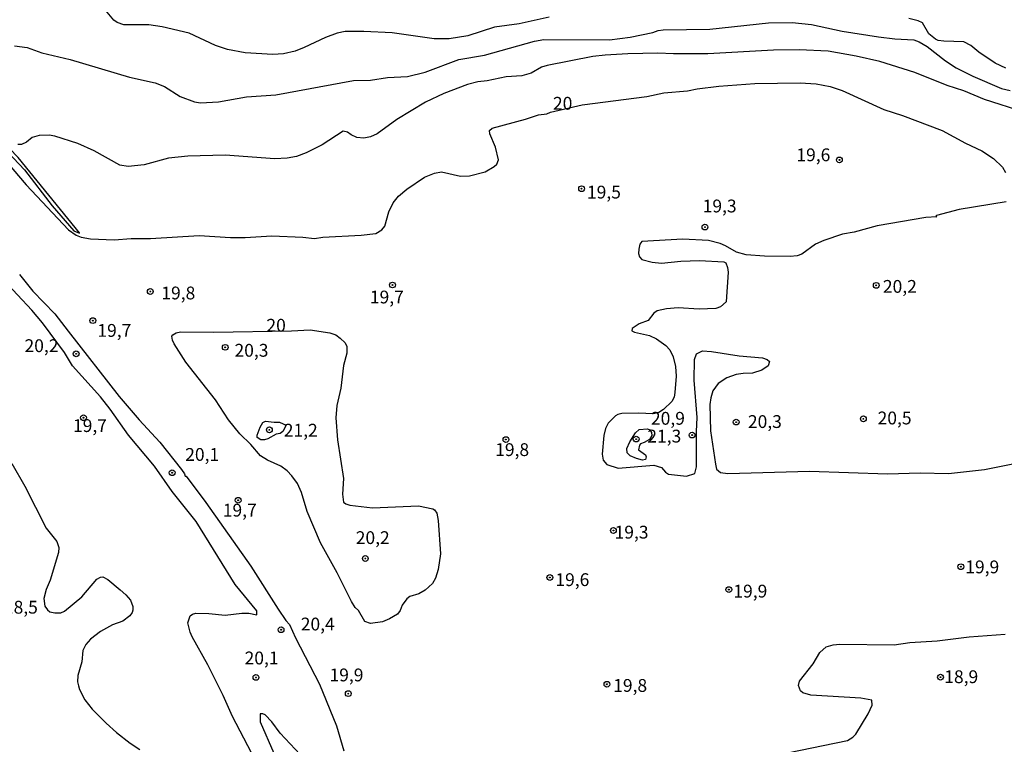
# Model space of a CAD drawing. Units: millimetres. Extents: x 183122 to 185539, y 1671511 to 1674288.
# Drawn here: x 183624 to 183816, y 1673897 to 1674039 of the extents above; entities that cross this region are included whole.
import ezdxf
from ezdxf.enums import TextEntityAlignment as Align

# ---------------------------------------------------------------- set-up
doc = ezdxf.new("R2010")
doc.units = ezdxf.units.MM
doc.header["$MEASUREMENT"] = 0
for name, color, linetype in [('IMAGEM', 7, 'Continuous'), ('V-CORTE', 241, 'Continuous'), ('V-CURVA_DE_NIVEL', 4, 'Continuous'), ('V-CURVA_MESTRA', 1, 'Continuous'), ('V-PONTO_DE_APARELHO', 4, 'Continuous'), ('V-TEXTO_DE_ALTIMETRIA', 40, 'Continuous')]:
    doc.layers.add(name, color=color, linetype=linetype)
picture_1 = doc.add_image_def('image1.jpg', size_in_pixel=(4027, 4628))

# ---------------------------------------------------------------- blocks, each defined once
blk = doc.blocks.new('805')
at = {"color": 0, "linetype": 'ByBlock', "lineweight": -2}
for radius in [0.562, 0.0806]:
    blk.add_circle((0, 0), radius, dxfattribs=at)

msp = doc.modelspace()

# ---------------------------------------------------------------- linework, layer by layer
at = {"layer": 'V-CORTE'}
msp.add_lwpolyline([(183605.23, 1674034.14), (183605.22, 1674034.15), (183592, 1674049.84), (183591.64, 1674048.79), (183594.66, 1674045.11), (183598.55, 1674039.64), (183601.45, 1674036.77), (183604.11, 1674033.57), (183605.22, 1674032.9), (183605.23, 1674032.89), (183614.02, 1674021.99), (183619.16, 1674014.99), (183624.54, 1674009.32), (183629.96, 1674002.28), (183634.2, 1673997.4), (183635.31, 1673996.96), (183635.26, 1673997.02), (183623.32, 1674011.72), (183619.96, 1674015.26), (183615.94, 1674022.34), (183608.48, 1674030.33)], close=True, dxfattribs=at)
at = {"layer": 'V-CURVA_DE_NIVEL'}
for points in [[(183726.95, 1674039.15), (183721.09, 1674037.79), (183716.29, 1674037.2), (183711.06, 1674035.48), (183707.41, 1674034.86), (183704.48, 1674034.9), (183696.32, 1674036.09), (183690.75, 1674036.35), (183687.14, 1674036.3), (183685.57, 1674035.98), (183683.29, 1674035.16), (183679.15, 1674033.18), (183677.35, 1674032.5), (183675.07, 1674031.97), (183673.03, 1674031.84), (183667.6, 1674032.16), (183664.16, 1674032.84), (183661.86, 1674033.56), (183656.68, 1674036.01), (183651.45, 1674037.22), (183648.82, 1674037.62), (183643.93, 1674037.6), (183642.61, 1674038.11), (183641.97, 1674038.56), (183639.08, 1674042.02)], [(183622.6, 1674033.5), (183625.07, 1674033.2), (183627.96, 1674032.14), (183633.44, 1674030.87), (183645.04, 1674027.44), (183650.09, 1674026.28), (183651.88, 1674025.56), (183654.94, 1674023.66), (183657.74, 1674022.62), (183658.89, 1674022.41), (183662.41, 1674022.58), (183667.89, 1674023.54), (183673.59, 1674023.98), (183688.76, 1674026.75), (183692.07, 1674026.83), (183695.38, 1674027.34), (183699.29, 1674027.51), (183702.73, 1674028.4), (183709.32, 1674030.89), (183714.33, 1674031.69), (183724.06, 1674034.41), (183725.89, 1674034.73), (183738.72, 1674034.69), (183742.76, 1674035.2), (183747.18, 1674036.15), (183748.2, 1674036.54), (183749.17, 1674036.64), (183758.31, 1674036.77), (183769.78, 1674038), (183774.37, 1674038.07), (183778.11, 1674037.66), (183784.14, 1674036.39), (183791.24, 1674035.29), (183794.42, 1674034.88), (183798.08, 1674034.71), (183799.14, 1674034.33), (183800.71, 1674033.37), (183804.32, 1674030.59), (183806.4, 1674029.23), (183809.63, 1674027.61), (183815.24, 1674025.17), (183816.94, 1674024.83)], [(183816.07, 1674029.17), (183813.97, 1674030.16), (183810.78, 1674032.29), (183809.21, 1674033.56), (183807.85, 1674034.29), (183803.94, 1674034.41), (183802.83, 1674034.56), (183802.32, 1674034.8), (183801.05, 1674035.84), (183799.77, 1674038.01), (183798.97, 1674038.43), (183797.14, 1674038.85)], [(183819.66, 1674020.6), (183811.93, 1674023.05), (183807.85, 1674024.75), (183804.64, 1674025.77), (183798.29, 1674028.32), (183791.45, 1674030.44), (183786.86, 1674031.52), (183781.42, 1674032.48), (183775.73, 1674032.76), (183770.71, 1674032.65), (183757.88, 1674031.97), (183751.21, 1674031.97), (183748.15, 1674032.12), (183742.33, 1674031.95), (183737.87, 1674031.72), (183735.49, 1674031.44), (183726.57, 1674029.7), (183725.44, 1674029.36), (183723.45, 1674028.18), (183721.58, 1674027.68), (183718.58, 1674027.49), (183714.84, 1674026.7), (183713.02, 1674026.49), (183710.98, 1674025.96), (183706.41, 1674024.24), (183702.82, 1674022.52), (183697.25, 1674019.16), (183693.39, 1674016.36), (183692.11, 1674015.74), (183690.75, 1674015.51), (183689.39, 1674015.63), (183688.29, 1674016.14), (183687.57, 1674016.7), (183686.72, 1674016.87), (183682.64, 1674014.19), (183679.54, 1674012.62), (183677.62, 1674011.94), (183675.84, 1674011.6), (183673.42, 1674011.49), (183663.73, 1674012.17), (183656.46, 1674012), (183652.68, 1674011.6), (183647.92, 1674010.32), (183644.78, 1674010), (183643.17, 1674010.26), (183638.15, 1674013.04), (183634.97, 1674014.47), (183630.46, 1674015.89), (183629.4, 1674016.08), (183627.4, 1674016.02), (183626.04, 1674015.61), (183624.94, 1674014.74), (183624, 1674014.27), (183623.28, 1674014.25)], [(183674.46, 1673957.85), (183673.67, 1673957.7), (183672.06, 1673956.79), (183671.38, 1673956.62), (183670.7, 1673956.64), (183669.97, 1673957.05), (183669.97, 1673957.54), (183670.52, 1673959.11), (183671.08, 1673960), (183671.59, 1673960.25), (183673.25, 1673960.04), (183674.35, 1673960.08), (183675.6, 1673959.47), (183674.96, 1673958.22), (183674.46, 1673957.85)], [(183745.48, 1673956.08), (183744.75, 1673955.81), (183744.56, 1673955.56), (183744.41, 1673954.69), (183745.77, 1673953.69), (183745.9, 1673953.28), (183745.77, 1673952.78), (183745.14, 1673952.67), (183743.99, 1673952.96), (183742.76, 1673953.52), (183742.18, 1673954.05), (183742.12, 1673954.94), (183742.67, 1673956.22), (183743.77, 1673958), (183744.5, 1673958.64), (183746.11, 1673958.76), (183746.58, 1673958.59), (183746.92, 1673958.05), (183746.96, 1673957.45), (183746.54, 1673956.67), (183745.48, 1673956.08)], [(183622.07, 1673951.97), (183624.62, 1673947.59), (183628.8, 1673939.39), (183630.84, 1673936.8), (183631.29, 1673935.57), (183631.22, 1673934.59), (183629.57, 1673929.24), (183628.8, 1673927.41), (183628.36, 1673925.63), (183628.55, 1673924.14), (183629.02, 1673923.44), (183629.51, 1673923.01), (183630.46, 1673922.82), (183631.65, 1673922.84), (183632.35, 1673923.14), (183635.73, 1673925.96), (183638.68, 1673929.41), (183639.36, 1673929.81), (183639.85, 1673929.87), (183640.79, 1673929.34), (183643.21, 1673927.32), (183644.33, 1673926.37), (183645.24, 1673925.33), (183645.71, 1673924.1), (183645.71, 1673923.38), (183645.59, 1673922.91), (183645.12, 1673922.23), (183643.72, 1673921.23), (183641.72, 1673920.5), (183639.4, 1673919.19), (183637.43, 1673917.68), (183636.53, 1673916.66), (183635.96, 1673915.47), (183635.75, 1673913.31), (183634.94, 1673910.59), (183634.92, 1673909.35), (183635.07, 1673908.59), (183635.3, 1673907.87), (183636.36, 1673905.87), (183637.75, 1673904.04), (183640.47, 1673901.3), (183642.53, 1673899.47), (183645.21, 1673897.39), (183647.07, 1673896.16)], [(183773.45, 1673895.52), (183785.14, 1673897.94), (183786.18, 1673898.58), (183786.77, 1673899.17), (183789.21, 1673903.15), (183789.98, 1673904.85), (183789.9, 1673905.78), (183787.75, 1673906.17), (183777.98, 1673906.8), (183776.45, 1673907.2), (183776.02, 1673907.61), (183775.58, 1673908.65), (183775.79, 1673909.52), (183778.44, 1673912.92), (183779.74, 1673915.13), (183781, 1673916.23), (183782.36, 1673916.62), (183783.67, 1673916.76), (183794.25, 1673916.62), (183797.31, 1673917.06), (183802.66, 1673917.38), (183808.91, 1673918.15), (183815.92, 1673918.66)]]:
    msp.add_lwpolyline(points, dxfattribs=at)
at = {"layer": 'V-CURVA_MESTRA'}
for points in [[(183620.07, 1674012.05), (183624.87, 1674006.37), (183633.16, 1673997.64), (183634.67, 1673996.56), (183635.6, 1673996.18), (183637.47, 1673995.86), (183642.06, 1673995.67), (183645.38, 1673995.94), (183649.16, 1673995.94), (183658.63, 1673996.47), (183664.79, 1673996.11), (183667.6, 1673996.11), (183672.82, 1673996.43), (183678.9, 1673996.17), (183681.13, 1673995.9), (183682.81, 1673996.2), (183690.28, 1673996.54), (183693.09, 1673996.9), (183694.28, 1673997.6), (183694.87, 1673998.34), (183695.66, 1674001.13), (183696.53, 1674002.87), (183697.53, 1674004.2), (183699.18, 1674005.57), (183702.6, 1674007.86), (183704.56, 1674008.69), (183705.92, 1674008.9), (183709.66, 1674008.09), (183711.4, 1674008.14), (183714.46, 1674008.92), (183716.22, 1674009.96), (183716.71, 1674010.43), (183717.03, 1674011.24), (183716.46, 1674013.74), (183715.37, 1674016.34), (183715.29, 1674017.02), (183715.82, 1674017.46), (183722.32, 1674019.2), (183724.84, 1674020.07), (183726.48, 1674020.27), (183727.23, 1674020.59), (183733.37, 1674022.01), (183746.03, 1674023.64), (183749.3, 1674024.35), (183753.97, 1674024.71), (183755.84, 1674025.11), (183760.05, 1674025.66), (183767.06, 1674026.19), (183775.94, 1674026.32), (183779.08, 1674026.11), (183781.8, 1674025.62), (183784.1, 1674024.81), (183792.26, 1674021.12), (183795.91, 1674019.95), (183803.64, 1674017.02), (183808.19, 1674014.53), (183811.37, 1674013), (183813.67, 1674011.56), (183815.39, 1674009.84), (183816.03, 1674008.78)], [(183816.11, 1674003.08), (183806.96, 1674001.57), (183802.51, 1674000.4), (183802.43, 1674000.27), (183802.58, 1674000.17), (183800.46, 1674000.02), (183790.98, 1673998.41), (183786.48, 1673997.17), (183784.18, 1673996.75), (183780.57, 1673995.54), (183778.89, 1673994.82), (183776.28, 1673992.84), (183775.35, 1673992.54), (183773.99, 1673992.42), (183768.97, 1673992.5), (183765.36, 1673992.73), (183763.53, 1673993.24), (183761.34, 1673994.5), (183760.3, 1673994.92), (183758.05, 1673995.52), (183753.04, 1673995.81), (183745.03, 1673995.35), (183744.67, 1673994.8), (183744.43, 1673993.86), (183744.41, 1673992.97), (183744.6, 1673992.31), (183745, 1673991.82), (183747.05, 1673991.27), (183748.88, 1673991.1), (183752.61, 1673991.52), (183756.31, 1673991.61), (183761.02, 1673991.38), (183761.45, 1673991.14), (183761.77, 1673990.25), (183761.85, 1673989.32), (183761.47, 1673983.56), (183760.37, 1673982.56), (183759.45, 1673982.28), (183756.23, 1673982.13), (183752.1, 1673982.35), (183749.85, 1673982.18), (183748.03, 1673981.82), (183747.34, 1673981.31), (183746.26, 1673979.92), (183744.54, 1673979.27), (183743.14, 1673978.33), (183743.07, 1673977.9), (183743.58, 1673977.61), (183746.5, 1673976.97), (183747.86, 1673976.33), (183749.7, 1673975.06), (183750.49, 1673974.19), (183751.15, 1673972.79), (183751.57, 1673970.92), (183751.7, 1673969.05), (183751.49, 1673965.86), (183751.31, 1673964.97), (183750.87, 1673964.08), (183749.26, 1673962.53), (183748.37, 1673961.97), (183747.3, 1673961.68), (183744.29, 1673961.85), (183741.1, 1673961.74), (183740.33, 1673961.57), (183739.89, 1673961.29), (183738.48, 1673959.89), (183737.97, 1673958.85), (183737.64, 1673957.49), (183737.3, 1673953.84), (183737.46, 1673952.64), (183738.19, 1673951.8), (183740.42, 1673951.07), (183747.39, 1673951.65), (183748.87, 1673951.22), (183749.62, 1673950.31), (183750.21, 1673949.93), (183753.76, 1673949.54), (183755.37, 1673950.03), (183755.69, 1673951.37), (183755.69, 1673958.21), (183755.84, 1673960.98), (183755.27, 1673968.24), (183755.31, 1673972.32), (183755.67, 1673973.4), (183756.84, 1673973.96), (183758.65, 1673973.89), (183764.04, 1673973.02), (183768.59, 1673972.62), (183769.48, 1673972.32), (183769.95, 1673971.89), (183769.71, 1673971.05), (183768.42, 1673970.19), (183766.64, 1673969.62), (183764.81, 1673969.58), (183763.45, 1673969.37), (183761.62, 1673968.73), (183759.92, 1673967.58), (183758.9, 1673966.2), (183758.5, 1673964.84), (183758.33, 1673963.48), (183758.43, 1673958.38), (183759.39, 1673951.84), (183759.62, 1673950.91), (183760.39, 1673950.22), (183761.83, 1673950.05), (183777.72, 1673950.5), (183792.94, 1673950.01), (183799.35, 1673950.16), (183804.87, 1673950.05), (183811.88, 1673950.82), (183819.36, 1673952.31)], [(183670.34, 1673892.66), (183665.15, 1673902.64), (183663.33, 1673906.72), (183660.31, 1673912.67), (183657.31, 1673918.15), (183656.91, 1673919.04), (183656.44, 1673920.87), (183656.89, 1673922.23), (183657.33, 1673922.57), (183657.99, 1673922.78), (183660.54, 1673922.74), (183663.69, 1673922.42), (183666.96, 1673922.78), (183668.36, 1673922.78), (183669.91, 1673922.46), (183669.89, 1673923.21), (183665.64, 1673928.39), (183658.04, 1673940.67), (183653.4, 1673946.55), (183649.92, 1673951.46), (183644.84, 1673957.51), (183641.25, 1673962.63), (183639.38, 1673965.01), (183633.94, 1673971.09), (183632.35, 1673973.64), (183628.06, 1673979.46), (183625.98, 1673981.92), (183620.41, 1673987.93)], [(183623.58, 1673988.87), (183626.17, 1673985.66), (183630.5, 1673981.2), (183633.07, 1673977.82), (183643.04, 1673965.1), (183646.92, 1673960.53), (183650.94, 1673956.18), (183655.17, 1673950.82), (183655.8, 1673949.97), (183655.93, 1673949.55), (183656.1, 1673949.53), (183659.93, 1673944.36), (183668.7, 1673931.96), (183674.05, 1673923.59), (183675.54, 1673921.38), (183676.26, 1673920.59), (183677.45, 1673917.98), (183682.12, 1673908.89), (183685.44, 1673900.77), (183686.9, 1673895.89)], [(183676.66, 1673977.87), (183680.33, 1673978.06), (183684.12, 1673977.48), (183685.33, 1673977.08), (183686.18, 1673976.44), (183687.14, 1673975.53), (183687.46, 1673974.85), (183687.44, 1673973.51), (183686.8, 1673971.13), (183686.27, 1673966.71), (183685.5, 1673963.31), (183685.29, 1673960.93), (183685.63, 1673956.6), (183686.84, 1673949.08), (183686.61, 1673945.98), (183686.84, 1673944.47), (183687.27, 1673944.13), (183688.03, 1673943.87), (183692.45, 1673943.34), (183701.46, 1673943.72), (183704.22, 1673943.15), (183704.56, 1673942.98), (183705.03, 1673942.28), (183705.3, 1673940.88), (183705.73, 1673934.38), (183705.3, 1673931.32), (183704.77, 1673929.62), (183704.18, 1673928.6), (183702.73, 1673927.28), (183701.48, 1673926.56), (183699.76, 1673926.03), (183699.14, 1673925.6), (183698.29, 1673924.31), (183697.89, 1673923.29), (183697.34, 1673922.61), (183695.79, 1673921.67), (183694.45, 1673921.08), (183692.07, 1673920.78), (183690.98, 1673921.14), (183689.75, 1673923.29), (183689.11, 1673923.9), (183688.39, 1673925.03), (183685.59, 1673930.64), (183682.32, 1673936.5), (183679.73, 1673942.62), (183678.62, 1673946.36), (183677.81, 1673948.06), (183676.75, 1673949.59), (183675.81, 1673950.56), (183674.56, 1673951.48), (183671.97, 1673952.67), (183670.61, 1673953.52), (183668.72, 1673955.68), (183666.57, 1673957.79), (183664.36, 1673960.55), (183661.86, 1673964.42), (183656.06, 1673971.77), (183653.74, 1673975.34), (183653.43, 1673976.06), (183653.32, 1673976.86), (183653.51, 1673977.12), (183654.15, 1673977.48), (183655.02, 1673977.67), (183661.52, 1673977.61), (183676.66, 1673977.87)], [(183678.35, 1673895.21), (183674.45, 1673899.34), (183672.82, 1673901.54), (183671.55, 1673902.94), (183671.04, 1673903.15), (183670.55, 1673903.15), (183670.55, 1673901.58), (183673.2, 1673895.46)]]:
    msp.add_lwpolyline(points, dxfattribs=at)

# ---------------------------------------------------------------- block references
at = {"layer": 'V-PONTO_DE_APARELHO', "xscale": 0.999998301267624, "yscale": 0.999998301267624, "zscale": 0.999998301267624}
for p in [(183783.59, 1674011.25), (183733.28, 1674005.64), (183757.35, 1673998.14), (183649.11, 1673985.57), (183696.37, 1673986.84), (183790.78, 1673986.77), (183637.89, 1673979.88), (183663.73, 1673974.67), (183634.65, 1673973.4), (183636.07, 1673960.93), (183788.26, 1673960.71), (183672.34, 1673958.57), (183763.44, 1673960.08), (183718.5, 1673956.67), (183743.92, 1673956.76), (183754.83, 1673957.55), (183653.38, 1673950.19), (183666.26, 1673944.82), (183739.49, 1673938.91), (183691.07, 1673933.45), (183807.28, 1673931.85), (183727.08, 1673929.75), (183762.01, 1673927.38), (183674.63, 1673919.55), (183669.73, 1673910.23), (183738.22, 1673908.9), (183803.32, 1673910.29), (183687.75, 1673907.07)]:
    msp.add_blockref('805', p, dxfattribs=at)

# ---------------------------------------------------------------- texts
at = {"layer": 'V-TEXTO_DE_ALTIMETRIA'}
for s, p in [('20', (183727.69, 1674020.28)), ('19,6', (183775.19, 1674010.22)), ('19,5', (183734.32, 1674002.94)), ('19,3', (183756.9, 1674000.23)), ('20,2', (183792.07, 1673984.53)), ('19,8', (183651.26, 1673983.25)), ('19,7', (183691.96, 1673982.46)), ('20', (183671.77, 1673976.95)), ('19,7', (183638.78, 1673975.94)), ('20,2', (183624.56, 1673972.96)), ('20,3', (183665.54, 1673972.06)), ('20,9', (183746.81, 1673958.78)), ('20,3', (183765.73, 1673958.15)), ('20,5', (183791.04, 1673958.85)), ('19,7', (183634.02, 1673957.36)), ('21,2', (183675.16, 1673956.46)), ('21,3', (183746.1, 1673955.31)), ('19,8', (183716.41, 1673952.67)), ('20,1', (183655.92, 1673951.73)), ('19,7', (183663.25, 1673940.85)), ('19,3', (183739.71, 1673936.56)), ('20,2', (183689.2, 1673935.49)), ('19,9', (183808.15, 1673929.78)), ('19,6', (183728.16, 1673927.29)), ('19,9', (183762.89, 1673925.05)), ('18,5', (183620.54, 1673921.91)), ('20,4', (183678.47, 1673918.62)), ('20,1', (183667.51, 1673912)), ('19,9', (183684.08, 1673908.69)), ('18,9', (183804.05, 1673908.34)), ('19,8', (183739.44, 1673906.64))]:
    msp.add_text(s, height=2.5, dxfattribs=at).set_placement(p, align=Align.BOTTOM_LEFT)

# ---------------------------------------------------------------- referenced raster images: frames only (the image files are external)
at = {"layer": 'IMAGEM'}
image = msp.add_image(picture_1, insert=(183122.45, 1671510.63), size_in_units=(2416.43, 2777.06), dxfattribs=at)
image.dxf.flags = 7

doc.saveas('drawing.dxf')
